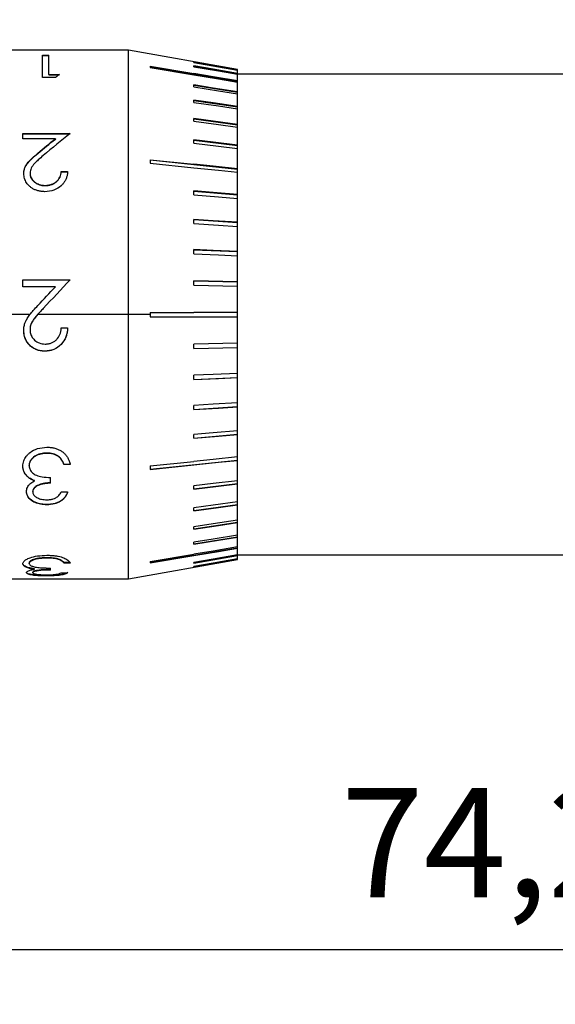
# Model space of a CAD drawing. Units: millimetres. Extents: x 2548 to 2845, y 1686 to 1896.
# Drawn here: x 2766 to 2778, y 1773 to 1796 of the extents above; entities that cross this region are included whole.
import ezdxf

# ---------------------------------------------------------------- set-up
doc = ezdxf.new("R2010")
doc.units = ezdxf.units.MM
doc.layers.add('2细线层', color=4, linetype='Continuous', lineweight=15)
doc.styles.get("Standard").update_dxf_attribs({"font": 'arial.ttf'})
doc.dimstyles.new('ISO-25', dxfattribs={"dimtxt": 2.5, "dimasz": 2.5, "dimexe": 1.25, "dimexo": 0.625, "dimtad": 1, "dimtxsty": 'Standard', "dimcen": 2.5, "dimadec": 0, "dimazin": 0, "dimtfac": 1, "dimtmove": 0, "dimatfit": 3, "dimfxl": 1, "dimarcsym": 0})

# ---------------------------------------------------------------- blocks, each defined once
blk = doc.blocks.new('*D25')
at = {"layer": '2细线层', "color": 0, "lineweight": -2, "transparency": 16777216}
for p, q in [((2814.572, 1801.206), (2814.572, 1773.042)), ((2740.322, 1788.206), (2740.322, 1773.042)), ((2812.072, 1774.292), (2742.822, 1774.292))]:
    blk.add_line(p, q, dxfattribs=at)
at = {"layer": '2细线层', "color": 0, "transparency": 16777216}
for points in [[(2742.822, 1774.709), (2742.822, 1773.876), (2740.322, 1774.292)], [(2812.072, 1774.709), (2812.072, 1773.876), (2814.572, 1774.292)]]:
    blk.add_solid(points, dxfattribs=at)
at = {"layer": 'Defpoints', "color": 0, "transparency": 16777216}
for p in [(2814.572, 1801.831), (2740.322, 1788.831), (2740.322, 1774.292)]:
    blk.add_point(p, dxfattribs=at)
at = {"layer": '2细线层', "color": 0, "transparency": 16777216, "insert": (2777.447, 1776.42), "char_height": 2.5, "attachment_point": 5}
blk.add_mtext('74,25', dxfattribs=at)

msp = doc.modelspace()

# ---------------------------------------------------------------- linework, layer by layer
at = {"color": 7, "linetype": 'Continuous', "lineweight": 25}
for p, q in [((2768.322, 1794.881), (2755.322, 1794.881)), ((2770.822, 1794.441), (2768.322, 1794.881)), ((2768.322, 1788.831), (2768.322, 1794.881)), ((2766.356, 1794.769), (2766.499, 1794.769)), ((2766.356, 1794.258), (2766.356, 1794.769)), ((2766.356, 1794.759), (2766.499, 1794.759)), ((2766.499, 1794.329), (2766.499, 1794.769)), ((2769.822, 1794.602), (2769.822, 1794.609)), ((2768.822, 1794.517), (2769.822, 1794.349)), ((2768.822, 1794.517), (2768.822, 1794.486)), ((2768.822, 1794.507), (2770.822, 1794.172)), ((2768.822, 1794.486), (2769.822, 1794.318)), ((2769.822, 1794.505), (2769.822, 1794.524)), ((2769.822, 1794.514), (2770.822, 1794.341)), ((2770.822, 1794.433), (2770.822, 1794.441)), ((2770.822, 1794.426), (2770.822, 1794.433)), ((2770.822, 1794.35), (2770.822, 1794.426)), ((2770.822, 1794.341), (2770.822, 1794.35)), ((2766.652, 1794.258), (2766.356, 1794.258)), ((2766.499, 1794.329), (2766.745, 1794.329)), ((2766.499, 1794.329), (2766.499, 1794.32)), ((2766.499, 1794.32), (2766.733, 1794.32)), ((2770.822, 1794.332), (2770.822, 1794.341)), ((2770.822, 1794.181), (2770.822, 1794.332)), ((2778.622, 1794.331), (2770.822, 1794.331)), ((2770.822, 1794.172), (2770.822, 1794.181)), ((2770.822, 1794.15), (2770.822, 1794.172)), ((2770.822, 1793.928), (2770.822, 1794.15)), ((2769.822, 1794.045), (2769.822, 1794.087)), ((2769.822, 1794.079), (2770.822, 1793.919)), ((2770.822, 1793.919), (2770.822, 1793.928)), ((2770.822, 1793.885), (2770.822, 1793.919)), ((2769.822, 1793.689), (2769.822, 1793.743)), ((2769.822, 1793.735), (2770.822, 1793.586)), ((2770.822, 1793.594), (2770.822, 1793.885)), ((2770.822, 1793.586), (2770.822, 1793.594)), ((2770.822, 1793.541), (2770.822, 1793.586)), ((2770.822, 1793.185), (2770.822, 1793.541)), ((2769.822, 1793.257), (2769.822, 1793.321)), ((2769.822, 1793.313), (2770.822, 1793.178)), ((2770.822, 1793.178), (2770.822, 1793.185)), ((2770.822, 1793.121), (2770.822, 1793.178)), ((2770.822, 1792.708), (2770.822, 1793.121)), ((2765.904, 1792.977), (2766.992, 1792.977)), ((2765.904, 1792.856), (2765.904, 1792.977)), ((2765.904, 1792.97), (2766.992, 1792.97)), ((2766.649, 1792.856), (2765.904, 1792.856)), ((2766.649, 1792.856), (2766.649, 1792.849)), ((2769.822, 1792.755), (2769.822, 1792.828)), ((2769.822, 1792.822), (2770.822, 1792.701)), ((2770.822, 1792.701), (2770.822, 1792.708)), ((2770.822, 1792.635), (2770.822, 1792.701)), ((2770.822, 1792.169), (2770.822, 1792.635)), ((2766.249, 1792.527), (2766.249, 1792.521)), ((2768.822, 1792.376), (2769.822, 1792.272)), ((2768.822, 1792.376), (2768.822, 1792.295)), ((2768.822, 1792.37), (2770.822, 1792.163)), ((2766.786, 1792.105), (2766.93, 1792.105)), ((2766.786, 1792.105), (2766.786, 1792.1)), ((2766.786, 1792.1), (2766.93, 1792.1)), ((2768.822, 1792.295), (2769.822, 1792.192)), ((2770.822, 1792.163), (2770.822, 1792.169)), ((2770.822, 1792.088), (2770.822, 1792.163)), ((2766.069, 1792.067), (2766.069, 1792.062)), ((2770.822, 1791.577), (2770.822, 1792.088)), ((2766.416, 1791.789), (2766.416, 1791.784)), ((2769.822, 1791.575), (2769.822, 1791.662)), ((2769.822, 1791.658), (2770.822, 1791.573)), ((2770.822, 1791.573), (2770.822, 1791.577)), ((2770.822, 1791.49), (2770.822, 1791.573)), ((2770.822, 1790.943), (2770.822, 1791.49)), ((2769.822, 1790.915), (2769.822, 1791.008)), ((2769.822, 1791.004), (2770.822, 1790.939)), ((2770.822, 1790.939), (2770.822, 1790.943)), ((2770.822, 1790.85), (2770.822, 1790.939)), ((2770.822, 1790.275), (2770.822, 1790.85)), ((2769.822, 1790.222), (2769.822, 1790.319)), ((2769.822, 1790.316), (2770.822, 1790.272)), ((2770.822, 1790.272), (2770.822, 1790.275)), ((2770.822, 1790.178), (2770.822, 1790.272)), ((2770.822, 1789.584), (2770.822, 1790.178)), ((2765.904, 1789.629), (2766.992, 1789.629)), ((2765.904, 1789.466), (2765.904, 1789.629)), ((2765.904, 1789.628), (2766.992, 1789.628)), ((2766.649, 1789.466), (2765.904, 1789.466)), ((2766.649, 1789.466), (2766.649, 1789.465)), ((2770.822, 1789.584), (2769.822, 1789.606)), ((2769.822, 1789.507), (2769.822, 1789.606)), ((2769.822, 1789.605), (2770.822, 1789.583)), ((2769.822, 1789.507), (2770.822, 1789.485)), ((2770.822, 1789.583), (2770.822, 1789.584)), ((2770.822, 1789.485), (2770.822, 1789.583)), ((2770.822, 1788.881), (2770.822, 1789.485)), ((2766.249, 1789.04), (2766.249, 1789.04)), ((2766.067, 1788.831), (2765.576, 1788.831)), ((2768.322, 1788.831), (2766.244, 1788.831)), ((2768.322, 1782.781), (2768.322, 1788.831)), ((2768.822, 1788.831), (2768.322, 1788.831)), ((2768.822, 1788.881), (2769.822, 1788.881)), ((2768.822, 1788.881), (2768.822, 1788.831)), ((2768.822, 1788.831), (2768.822, 1788.781)), ((2768.822, 1788.781), (2769.822, 1788.781)), ((2770.822, 1788.881), (2769.822, 1788.881)), ((2769.822, 1788.781), (2770.822, 1788.781)), ((2770.822, 1788.781), (2770.822, 1788.881)), ((2770.822, 1788.178), (2770.822, 1788.781)), ((2766.786, 1788.524), (2766.93, 1788.524)), ((2765.925, 1788.466), (2765.925, 1788.467)), ((2770.822, 1788.178), (2769.822, 1788.156)), ((2769.822, 1788.057), (2769.822, 1788.156)), ((2769.822, 1788.058), (2770.822, 1788.08)), ((2769.822, 1788.057), (2770.822, 1788.079)), ((2770.822, 1788.08), (2770.822, 1788.178)), ((2770.822, 1788.079), (2770.822, 1788.08)), ((2770.822, 1787.485), (2770.822, 1788.079)), ((2766.408, 1787.993), (2766.408, 1787.995)), ((2769.822, 1787.344), (2769.822, 1787.441)), ((2769.822, 1787.347), (2770.822, 1787.391)), ((2770.822, 1787.391), (2770.822, 1787.485)), ((2770.822, 1787.388), (2770.822, 1787.391)), ((2770.822, 1786.813), (2770.822, 1787.388)), ((2769.822, 1786.655), (2769.822, 1786.748)), ((2769.822, 1786.659), (2770.822, 1786.724)), ((2770.822, 1786.724), (2770.822, 1786.813)), ((2770.822, 1786.72), (2770.822, 1786.724)), ((2770.822, 1786.173), (2770.822, 1786.72)), ((2769.822, 1786.005), (2770.822, 1786.09)), ((2769.822, 1786.001), (2769.822, 1786.088)), ((2770.822, 1786.09), (2770.822, 1786.173)), ((2770.822, 1786.086), (2770.822, 1786.09)), ((2770.822, 1785.575), (2770.822, 1786.086)), ((2766.455, 1785.654), (2766.455, 1785.659)), ((2766.723, 1785.581), (2766.723, 1785.586)), ((2770.822, 1785.5), (2770.822, 1785.575)), ((2765.904, 1785.36), (2765.904, 1785.366)), ((2766.048, 1785.371), (2766.048, 1785.377)), ((2766.992, 1785.402), (2766.848, 1785.402)), ((2766.848, 1785.397), (2766.848, 1785.402)), ((2766.992, 1785.397), (2766.848, 1785.397)), ((2768.822, 1785.293), (2770.822, 1785.5)), ((2768.822, 1785.368), (2769.822, 1785.471)), ((2768.822, 1785.287), (2769.822, 1785.391)), ((2768.822, 1785.368), (2768.822, 1785.287)), ((2770.822, 1785.494), (2770.822, 1785.5)), ((2770.822, 1785.028), (2770.822, 1785.494)), ((2766, 1785.131), (2766, 1785.137)), ((2766.173, 1785.024), (2766.173, 1785.03)), ((2766.54, 1784.971), (2766.54, 1785.099)), ((2769.822, 1784.841), (2770.822, 1784.962)), ((2769.822, 1784.835), (2769.822, 1784.908)), ((2770.822, 1784.962), (2770.822, 1785.028)), ((2770.822, 1784.955), (2770.822, 1784.962)), ((2770.822, 1784.542), (2770.822, 1784.955)), ((2766.13, 1784.774), (2766.13, 1784.78)), ((2766.786, 1784.77), (2766.93, 1784.77)), ((2766.454, 1784.475), (2766.454, 1784.483)), ((2769.822, 1784.35), (2770.822, 1784.485)), ((2770.822, 1784.485), (2770.822, 1784.542)), ((2770.822, 1784.478), (2770.822, 1784.485)), ((2770.822, 1784.122), (2770.822, 1784.478)), ((2769.822, 1784.342), (2769.822, 1784.406)), ((2769.822, 1783.928), (2770.822, 1784.077)), ((2770.822, 1784.077), (2770.822, 1784.122)), ((2770.822, 1784.069), (2770.822, 1784.077)), ((2770.822, 1783.778), (2770.822, 1784.069)), ((2769.822, 1783.92), (2769.822, 1783.974)), ((2770.822, 1783.744), (2770.822, 1783.778)), ((2769.822, 1783.584), (2770.822, 1783.744)), ((2769.822, 1783.576), (2769.822, 1783.618)), ((2770.822, 1783.735), (2770.822, 1783.744)), ((2770.822, 1783.513), (2770.822, 1783.735)), ((2768.822, 1783.156), (2770.822, 1783.491)), ((2768.822, 1783.177), (2769.822, 1783.345)), ((2768.822, 1783.146), (2769.822, 1783.314)), ((2769.822, 1783.149), (2770.822, 1783.322)), ((2770.822, 1783.491), (2770.822, 1783.513)), ((2770.822, 1783.482), (2770.822, 1783.491)), ((2770.822, 1783.331), (2770.822, 1783.482)), ((2770.822, 1783.331), (2778.622, 1783.331)), ((2770.822, 1783.322), (2770.822, 1783.331)), ((2770.822, 1783.313), (2770.822, 1783.322)), ((2770.822, 1783.237), (2770.822, 1783.313)), ((2765.904, 1783.129), (2765.904, 1783.138)), ((2766.048, 1783.133), (2766.048, 1783.143)), ((2766.455, 1783.256), (2766.455, 1783.265)), ((2766.723, 1783.223), (2766.723, 1783.232)), ((2766.992, 1783.153), (2766.848, 1783.153)), ((2766.848, 1783.144), (2766.848, 1783.153)), ((2766.992, 1783.144), (2766.848, 1783.144)), ((2768.322, 1782.781), (2770.822, 1783.222)), ((2768.822, 1783.177), (2768.822, 1783.146)), ((2769.822, 1783.139), (2769.822, 1783.158)), ((2770.822, 1783.23), (2770.822, 1783.237)), ((2770.822, 1783.222), (2770.822, 1783.23)), ((2766, 1783.04), (2766, 1783.05)), ((2766.13, 1782.923), (2766.13, 1782.932)), ((2766.173, 1783.002), (2766.173, 1783.012)), ((2766.454, 1782.847), (2766.454, 1782.857)), ((2766.54, 1782.984), (2766.54, 1783.029)), ((2766.786, 1782.922), (2766.93, 1782.922)), ((2769.822, 1783.054), (2769.822, 1783.061)), ((2755.322, 1782.781), (2768.322, 1782.781))]:
    msp.add_line(p, q, dxfattribs=at)
at = {"color": 7, "linetype": 'Continuous', "lineweight": 25, "flags": 128}
for points in [[(2770.822, 1794.433), (2770.262, 1794.531), (2769.822, 1794.609)], [(2769.822, 1794.602), (2770.382, 1794.504), (2770.822, 1794.426)], [(2770.822, 1794.35), (2770.262, 1794.447), (2769.822, 1794.524)], [(2769.822, 1794.505), (2770.382, 1794.408), (2770.822, 1794.332)], [(2770.822, 1794.181), (2770.262, 1794.275), (2769.822, 1794.349)], [(2769.822, 1794.318), (2770.382, 1794.224), (2770.822, 1794.15)], [(2770.822, 1793.928), (2770.262, 1794.017), (2769.822, 1794.087)], [(2769.822, 1794.045), (2770.382, 1793.956), (2770.822, 1793.885)], [(2770.822, 1793.594), (2770.262, 1793.677), (2769.822, 1793.743)], [(2769.822, 1793.689), (2770.382, 1793.606), (2770.822, 1793.541)], [(2770.822, 1793.185), (2770.262, 1793.261), (2769.822, 1793.321)], [(2769.822, 1793.257), (2770.382, 1793.181), (2770.822, 1793.121)], [(2770.822, 1792.708), (2770.262, 1792.775), (2769.822, 1792.828)], [(2769.822, 1792.755), (2770.382, 1792.688), (2770.822, 1792.635)], [(2770.822, 1792.169), (2770.262, 1792.227), (2769.822, 1792.272)], [(2769.822, 1792.192), (2770.382, 1792.134), (2770.822, 1792.088)], [(2770.822, 1791.577), (2770.262, 1791.625), (2769.822, 1791.662)], [(2769.822, 1791.575), (2770.382, 1791.527), (2770.822, 1791.49)], [(2770.822, 1790.943), (2770.262, 1790.979), (2769.822, 1791.008)], [(2769.822, 1790.915), (2770.382, 1790.878), (2770.822, 1790.85)], [(2770.822, 1790.275), (2770.262, 1790.299), (2769.822, 1790.319)], [(2769.822, 1790.222), (2770.382, 1790.197), (2770.822, 1790.178)], [(2770.822, 1787.485), (2770.262, 1787.46), (2769.822, 1787.441)], [(2769.822, 1787.344), (2770.382, 1787.369), (2770.822, 1787.388)], [(2770.822, 1786.813), (2770.262, 1786.777), (2769.822, 1786.748)], [(2769.822, 1786.655), (2770.382, 1786.692), (2770.822, 1786.72)], [(2770.822, 1786.173), (2770.262, 1786.126), (2769.822, 1786.088)], [(2769.822, 1786.001), (2770.382, 1786.048), (2770.822, 1786.086)], [(2770.822, 1785.575), (2770.262, 1785.517), (2769.822, 1785.471)], [(2769.822, 1785.391), (2770.382, 1785.449), (2770.822, 1785.494)], [(2770.822, 1785.028), (2770.262, 1784.961), (2769.822, 1784.908)], [(2769.822, 1784.835), (2770.382, 1784.902), (2770.822, 1784.955)], [(2770.822, 1784.542), (2770.262, 1784.466), (2769.822, 1784.406)], [(2769.822, 1784.342), (2770.382, 1784.418), (2770.822, 1784.478)], [(2770.822, 1784.122), (2770.262, 1784.039), (2769.822, 1783.974)], [(2769.822, 1783.92), (2770.382, 1784.003), (2770.822, 1784.069)], [(2770.822, 1783.778), (2770.262, 1783.688), (2769.822, 1783.618)], [(2769.822, 1783.576), (2770.382, 1783.665), (2770.822, 1783.735)], [(2770.822, 1783.513), (2770.262, 1783.419), (2769.822, 1783.345)], [(2769.822, 1783.314), (2770.382, 1783.408), (2770.822, 1783.482)], [(2770.822, 1783.331), (2770.262, 1783.234), (2769.822, 1783.158)], [(2769.822, 1783.139), (2770.382, 1783.236), (2770.822, 1783.313)], [(2770.822, 1783.237), (2770.262, 1783.138), (2769.822, 1783.061)], [(2769.822, 1783.054), (2770.382, 1783.153), (2770.822, 1783.23)]]:
    msp.add_lwpolyline(points, dxfattribs=at)
at = {"color": 7, "linetype": 'Continuous', "lineweight": 25}
for points in [[(2766.745, 1794.329), (2766.714, 1794.306), (2766.683, 1794.283), (2766.652, 1794.258)], [(2766.249, 1792.527), (2766.382, 1792.64), (2766.516, 1792.749), (2766.649, 1792.856)], [(2766.249, 1792.521), (2766.382, 1792.633), (2766.516, 1792.743), (2766.649, 1792.849)], [(2766.992, 1792.977), (2766.785, 1792.816), (2766.578, 1792.647), (2766.371, 1792.471)], [(2766.992, 1789.629), (2766.785, 1789.41), (2766.578, 1789.19), (2766.371, 1788.969)], [(2766.249, 1789.04), (2766.382, 1789.182), (2766.516, 1789.325), (2766.649, 1789.466)], [(2766.249, 1789.04), (2766.382, 1789.182), (2766.516, 1789.324), (2766.649, 1789.465)]]:
    msp.add_open_spline(points, degree=3, dxfattribs=at)
for points, knots in [([(2765.925, 1792.056), (2765.927, 1792.082), (2765.93, 1792.129), (2765.957, 1792.221), (2766.022, 1792.315), (2766.128, 1792.422), (2766.204, 1792.488), (2766.249, 1792.527)], [0, 0, 0, 0, 0.132862, 0.250234, 0.498834, 0.709892, 1, 1, 1, 1]), ([(2765.925, 1792.051), (2765.926, 1792.067), (2765.927, 1792.087), (2765.929, 1792.103), (2765.93, 1792.113), (2765.93, 1792.116), (2765.936, 1792.145), (2765.943, 1792.168), (2765.957, 1792.201), (2765.962, 1792.212), (2765.973, 1792.233), (2765.98, 1792.246), (2765.992, 1792.263), (2766.002, 1792.277), (2766.015, 1792.295), (2766.022, 1792.302), (2766.026, 1792.308), (2766.029, 1792.311), (2766.044, 1792.328), (2766.066, 1792.353), (2766.099, 1792.386), (2766.116, 1792.403), (2766.124, 1792.411), (2766.13, 1792.416), (2766.134, 1792.419), (2766.16, 1792.445), (2766.198, 1792.478), (2766.249, 1792.521)], [0, 0, 0, 0, 0.0625, 0.09375, 0.09375, 0.125, 0.125, 0.25, 0.25, 0.3125, 0.3125, 0.375, 0.375, 0.4375, 0.46875, 0.484375, 0.484375, 0.5, 0.5, 0.625, 0.6875, 0.71875, 0.734375, 0.734375, 0.75, 0.75, 1, 1, 1, 1]), ([(2766.371, 1792.471), (2766.333, 1792.438), (2766.266, 1792.38), (2766.168, 1792.289), (2766.088, 1792.189), (2766.075, 1792.107), (2766.069, 1792.067)], [0, 0, 0, 0, 0.280688, 0.502793, 0.759835, 1, 1, 1, 1]), ([(2766.93, 1792.105), (2766.928, 1792.08), (2766.923, 1792.03), (2766.903, 1791.959), (2766.873, 1791.893), (2766.833, 1791.833), (2766.756, 1791.753), (2766.618, 1791.665), (2766.479, 1791.651), (2766.408, 1791.644)], [0, 0, 0, 0, 0.1094808, 0.2123822, 0.3105836, 0.4062422, 0.5016873, 0.7447234, 1, 1, 1, 1]), ([(2766.416, 1791.789), (2766.442, 1791.79), (2766.492, 1791.793), (2766.563, 1791.811), (2766.627, 1791.84), (2766.697, 1791.89), (2766.764, 1791.98), (2766.779, 1792.061), (2766.786, 1792.105)], [0, 0, 0, 0, 0.135129, 0.260595, 0.380919, 0.501206, 0.731395, 1, 1, 1, 1]), ([(2766.416, 1791.784), (2766.431, 1791.784), (2766.451, 1791.785), (2766.468, 1791.787), (2766.479, 1791.788), (2766.482, 1791.788), (2766.512, 1791.793), (2766.536, 1791.798), (2766.581, 1791.813), (2766.602, 1791.823), (2766.642, 1791.846), (2766.662, 1791.86), (2766.695, 1791.889), (2766.718, 1791.913), (2766.735, 1791.941), (2766.747, 1791.96), (2766.752, 1791.971), (2766.764, 1791.997), (2766.771, 1792.019), (2766.78, 1792.055), (2766.784, 1792.076), (2766.786, 1792.1)], [0, 0, 0, 0, 0.0625, 0.09375, 0.09375, 0.125, 0.125, 0.25, 0.25, 0.375, 0.375, 0.5, 0.5, 0.625, 0.6875, 0.6875, 0.75, 0.75, 0.875, 0.875, 1, 1, 1, 1]), ([(2766.408, 1791.644), (2766.38, 1791.646), (2766.327, 1791.648), (2766.25, 1791.664), (2766.181, 1791.688), (2766.118, 1791.72), (2766.051, 1791.772), (2765.986, 1791.847), (2765.936, 1791.948), (2765.929, 1792.02), (2765.925, 1792.056)], [0, 0, 0, 0, 0.110337, 0.213249, 0.31091, 0.405856, 0.500841, 0.665528, 0.828316, 1, 1, 1, 1]), ([(2766.069, 1792.067), (2766.07, 1792.052), (2766.072, 1792.022), (2766.086, 1791.978), (2766.107, 1791.938), (2766.137, 1791.9), (2766.19, 1791.852), (2766.282, 1791.801), (2766.37, 1791.793), (2766.416, 1791.789)], [0, 0, 0, 0, 0.10371, 0.202984, 0.300488, 0.399033, 0.501345, 0.74255, 1, 1, 1, 1]), ([(2766.069, 1792.062), (2766.069, 1792.041), (2766.071, 1792.022), (2766.079, 1791.989), (2766.087, 1791.97), (2766.114, 1791.92), (2766.14, 1791.889), (2766.208, 1791.836), (2766.246, 1791.816), (2766.296, 1791.8), (2766.312, 1791.796), (2766.328, 1791.792), (2766.339, 1791.79), (2766.346, 1791.789), (2766.367, 1791.786), (2766.389, 1791.784), (2766.416, 1791.784)], [0, 0, 0, 0, 0.125, 0.125, 0.25, 0.25, 0.5, 0.5, 0.75, 0.75, 0.8125, 0.84375, 0.84375, 0.875, 0.875, 1, 1, 1, 1]), ([(2766.067, 1788.831), (2766.093, 1788.863), (2766.151, 1788.934), (2766.213, 1789.002), (2766.249, 1789.04)], [0, 0, 0, 0, 0.436492, 1, 1, 1, 1]), ([(2766.068, 1788.831), (2766.093, 1788.863), (2766.15, 1788.935), (2766.213, 1789.002), (2766.249, 1789.04)], [0, 0, 0, 0, 0.44228, 1, 1, 1, 1]), ([(2766.371, 1788.969), (2766.347, 1788.944), (2766.304, 1788.899), (2766.262, 1788.852), (2766.244, 1788.831)], [0, 0, 0, 0, 0.55843, 1, 1, 1, 1]), ([(2765.925, 1788.466), (2765.927, 1788.5), (2765.93, 1788.566), (2765.959, 1788.66), (2766.006, 1788.748), (2766.045, 1788.802), (2766.067, 1788.831)], [0, 0, 0, 0, 0.250751, 0.500325, 0.724593, 1, 1, 1, 1]), ([(2766.244, 1788.831), (2766.218, 1788.802), (2766.174, 1788.75), (2766.116, 1788.668), (2766.084, 1788.597), (2766.071, 1788.531), (2766.07, 1788.498), (2766.069, 1788.479)], [0, 0, 0, 0, 0.2912363, 0.5012046, 0.7485273, 0.8620401, 1, 1, 1, 1]), ([(2766.244, 1788.831), (2766.212, 1788.794), (2766.152, 1788.726), (2766.081, 1788.608), (2766.073, 1788.523), (2766.069, 1788.48)], [0, 0, 0, 0, 0.3660327, 0.6797494, 1, 1, 1, 1]), ([(2766.93, 1788.524), (2766.928, 1788.494), (2766.923, 1788.436), (2766.903, 1788.352), (2766.873, 1788.276), (2766.833, 1788.207), (2766.756, 1788.115), (2766.618, 1788.016), (2766.479, 1788.001), (2766.408, 1787.993)], [0, 0, 0, 0, 0.109481, 0.212382, 0.310584, 0.406242, 0.501687, 0.744723, 1, 1, 1, 1]), ([(2766.93, 1788.524), (2766.929, 1788.504), (2766.927, 1788.475), (2766.924, 1788.451), (2766.922, 1788.435), (2766.921, 1788.43), (2766.913, 1788.386), (2766.904, 1788.355), (2766.866, 1788.257), (2766.831, 1788.201), (2766.731, 1788.097), (2766.673, 1788.058), (2766.596, 1788.026), (2766.572, 1788.018), (2766.546, 1788.011), (2766.529, 1788.007), (2766.518, 1788.005), (2766.485, 1787.998), (2766.45, 1787.995), (2766.408, 1787.995)], [0, 0, 0, 0, 0.0625, 0.09375, 0.09375, 0.125, 0.125, 0.25, 0.25, 0.5, 0.5, 0.75, 0.75, 0.8125, 0.84375, 0.84375, 0.875, 0.875, 1, 1, 1, 1]), ([(2766.416, 1788.156), (2766.442, 1788.158), (2766.492, 1788.161), (2766.563, 1788.182), (2766.627, 1788.214), (2766.697, 1788.272), (2766.764, 1788.376), (2766.779, 1788.472), (2766.786, 1788.524)], [0, 0, 0, 0, 0.135129, 0.260595, 0.380919, 0.501206, 0.731395, 1, 1, 1, 1]), ([(2766.408, 1787.995), (2766.389, 1787.995), (2766.363, 1787.996), (2766.341, 1787.998), (2766.327, 1788), (2766.322, 1788.001), (2766.281, 1788.007), (2766.251, 1788.015), (2766.194, 1788.036), (2766.165, 1788.051), (2766.112, 1788.086), (2766.089, 1788.104), (2766.019, 1788.175), (2765.984, 1788.227), (2765.954, 1788.297), (2765.947, 1788.319), (2765.941, 1788.342), (2765.937, 1788.357), (2765.935, 1788.367), (2765.929, 1788.397), (2765.926, 1788.428), (2765.925, 1788.467)], [0, 0, 0, 0, 0.0625, 0.09375, 0.09375, 0.125, 0.125, 0.25, 0.25, 0.375, 0.375, 0.5, 0.5, 0.75, 0.75, 0.8125, 0.84375, 0.84375, 0.875, 0.875, 1, 1, 1, 1]), ([(2766.408, 1787.993), (2766.38, 1787.995), (2766.327, 1787.998), (2766.25, 1788.015), (2766.181, 1788.042), (2766.118, 1788.079), (2766.051, 1788.137), (2765.986, 1788.222), (2765.936, 1788.339), (2765.929, 1788.423), (2765.925, 1788.466)], [0, 0, 0, 0, 0.110337, 0.213249, 0.31091, 0.405856, 0.500841, 0.665528, 0.828316, 1, 1, 1, 1]), ([(2766.069, 1788.479), (2766.07, 1788.461), (2766.072, 1788.425), (2766.086, 1788.374), (2766.107, 1788.327), (2766.137, 1788.284), (2766.19, 1788.228), (2766.282, 1788.17), (2766.37, 1788.161), (2766.416, 1788.156)], [0, 0, 0, 0, 0.10371, 0.202984, 0.300488, 0.399033, 0.501345, 0.74255, 1, 1, 1, 1]), ([(2765.904, 1785.36), (2765.906, 1785.381), (2765.909, 1785.421), (2765.925, 1785.479), (2765.949, 1785.534), (2765.981, 1785.585), (2766.022, 1785.632), (2766.1, 1785.701), (2766.244, 1785.777), (2766.384, 1785.789), (2766.458, 1785.795)], [0, 0, 0, 0, 0.0891887, 0.1742221, 0.2564984, 0.3375588, 0.4190134, 0.5024496, 0.7383242, 1, 1, 1, 1]), ([(2766.458, 1785.795), (2766.489, 1785.794), (2766.55, 1785.791), (2766.636, 1785.774), (2766.714, 1785.748), (2766.783, 1785.712), (2766.843, 1785.667), (2766.894, 1785.612), (2766.936, 1785.548), (2766.97, 1785.475), (2766.984, 1785.424), (2766.992, 1785.397)], [0, 0, 0, 0, 0.12048, 0.232171, 0.337454, 0.439162, 0.540429, 0.644427, 0.754092, 0.871939, 1, 1, 1, 1]), ([(2766.455, 1785.659), (2766.397, 1785.659), (2766.359, 1785.656), (2766.285, 1785.637), (2766.25, 1785.626), (2766.218, 1785.61), (2766.198, 1785.6), (2766.189, 1785.594), (2766.137, 1785.56), (2766.105, 1785.529), (2766.072, 1785.476), (2766.063, 1785.458), (2766.054, 1785.426), (2766.051, 1785.415), (2766.049, 1785.401), (2766.048, 1785.39), (2766.048, 1785.377)], [0, 0, 0, 0, 0.25, 0.25, 0.375, 0.4375, 0.4375, 0.5, 0.5, 0.75, 0.75, 0.875, 0.875, 0.9375, 0.9375, 1, 1, 1, 1]), ([(2766.455, 1785.654), (2766.428, 1785.653), (2766.375, 1785.651), (2766.301, 1785.637), (2766.235, 1785.614), (2766.167, 1785.578), (2766.105, 1785.525), (2766.057, 1785.451), (2766.051, 1785.398), (2766.048, 1785.371)], [0, 0, 0, 0, 0.139953, 0.268013, 0.387164, 0.501095, 0.673444, 0.834566, 1, 1, 1, 1]), ([(2766.723, 1785.586), (2766.712, 1785.594), (2766.701, 1785.6), (2766.681, 1785.611), (2766.674, 1785.615), (2766.642, 1785.629), (2766.618, 1785.637), (2766.575, 1785.648), (2766.55, 1785.653), (2766.507, 1785.658), (2766.483, 1785.659), (2766.455, 1785.659)], [0, 0, 0, 0, 0.125, 0.125, 0.25, 0.25, 0.5, 0.5, 0.75, 0.75, 1, 1, 1, 1]), ([(2766.723, 1785.581), (2766.702, 1785.593), (2766.663, 1785.617), (2766.598, 1785.639), (2766.529, 1785.651), (2766.481, 1785.653), (2766.455, 1785.654)], [0, 0, 0, 0, 0.260945, 0.50011, 0.73311, 1, 1, 1, 1]), ([(2766.848, 1785.402), (2766.844, 1785.413), (2766.838, 1785.428), (2766.834, 1785.44), (2766.831, 1785.447), (2766.83, 1785.449), (2766.824, 1785.461), (2766.82, 1785.469), (2766.811, 1785.485), (2766.807, 1785.492), (2766.79, 1785.52), (2766.78, 1785.533), (2766.754, 1785.561), (2766.739, 1785.574), (2766.723, 1785.586)], [0, 0, 0, 0, 0.125, 0.1875, 0.1875, 0.25, 0.25, 0.375, 0.375, 0.5, 0.5, 0.75, 0.75, 1, 1, 1, 1]), ([(2766.848, 1785.397), (2766.841, 1785.415), (2766.828, 1785.449), (2766.801, 1785.498), (2766.768, 1785.543), (2766.738, 1785.568), (2766.723, 1785.581)], [0, 0, 0, 0, 0.273836, 0.500507, 0.754706, 1, 1, 1, 1]), ([(2766, 1785.137), (2765.98, 1785.159), (2765.973, 1785.168), (2765.946, 1785.207), (2765.937, 1785.224), (2765.924, 1785.254), (2765.921, 1785.264), (2765.915, 1785.284), (2765.912, 1785.296), (2765.907, 1785.32), (2765.905, 1785.341), (2765.904, 1785.366)], [0, 0, 0, 0, 0.25, 0.25, 0.5, 0.5, 0.625, 0.625, 0.75, 0.75, 1, 1, 1, 1]), ([(2766, 1785.131), (2765.985, 1785.148), (2765.957, 1785.182), (2765.927, 1785.237), (2765.909, 1785.297), (2765.906, 1785.338), (2765.904, 1785.36)], [0, 0, 0, 0, 0.259753, 0.499663, 0.738084, 1, 1, 1, 1]), ([(2766.048, 1785.371), (2766.05, 1785.355), (2766.053, 1785.325), (2766.069, 1785.281), (2766.093, 1785.242), (2766.125, 1785.207), (2766.167, 1785.177), (2766.237, 1785.14), (2766.364, 1785.11), (2766.475, 1785.103), (2766.54, 1785.099)], [0, 0, 0, 0, 0.087515, 0.170007, 0.249902, 0.329862, 0.412544, 0.500356, 0.706045, 1, 1, 1, 1]), ([(2766.173, 1785.03), (2766.162, 1785.035), (2766.148, 1785.04), (2766.136, 1785.045), (2766.129, 1785.048), (2766.127, 1785.049), (2766.109, 1785.057), (2766.094, 1785.065), (2766.07, 1785.08), (2766.062, 1785.085), (2766.048, 1785.094), (2766.04, 1785.1), (2766.028, 1785.111), (2766.015, 1785.122), (2766, 1785.137)], [0, 0, 0, 0, 0.125, 0.1875, 0.1875, 0.25, 0.25, 0.5, 0.5, 0.625, 0.625, 0.75, 0.75, 1, 1, 1, 1]), ([(2766.173, 1785.024), (2766.155, 1785.031), (2766.122, 1785.044), (2766.077, 1785.068), (2766.037, 1785.097), (2766.013, 1785.119), (2766, 1785.131)], [0, 0, 0, 0, 0.269213, 0.50006, 0.731989, 1, 1, 1, 1]), ([(2765.986, 1784.774), (2765.988, 1784.792), (2765.991, 1784.825), (2766.007, 1784.874), (2766.037, 1784.924), (2766.092, 1784.977), (2766.145, 1785.008), (2766.173, 1785.024)], [0, 0, 0, 0, 0.179792, 0.344528, 0.498757, 0.730799, 1, 1, 1, 1]), ([(2766.54, 1784.978), (2766.525, 1784.978), (2766.506, 1784.977), (2766.49, 1784.977), (2766.481, 1784.976), (2766.478, 1784.976), (2766.451, 1784.974), (2766.429, 1784.972), (2766.384, 1784.965), (2766.351, 1784.958), (2766.319, 1784.949), (2766.299, 1784.943), (2766.29, 1784.94), (2766.256, 1784.927), (2766.225, 1784.913), (2766.201, 1784.897), (2766.186, 1784.886), (2766.18, 1784.881), (2766.159, 1784.86), (2766.149, 1784.846), (2766.139, 1784.825), (2766.138, 1784.821), (2766.135, 1784.813), (2766.133, 1784.808), (2766.132, 1784.8), (2766.131, 1784.791), (2766.13, 1784.78)], [0, 0, 0, 0, 0.0625, 0.09375, 0.09375, 0.125, 0.125, 0.25, 0.25, 0.375, 0.4375, 0.4375, 0.5, 0.5, 0.625, 0.6875, 0.6875, 0.75, 0.75, 0.875, 0.875, 0.90625, 0.90625, 0.9375, 0.9375, 1, 1, 1, 1]), ([(2766.54, 1784.971), (2766.508, 1784.97), (2766.446, 1784.968), (2766.357, 1784.954), (2766.273, 1784.93), (2766.198, 1784.893), (2766.143, 1784.838), (2766.134, 1784.795), (2766.13, 1784.774)], [0, 0, 0, 0, 0.18168, 0.34792, 0.502152, 0.680544, 0.838628, 1, 1, 1, 1]), ([(2766.454, 1784.483), (2766.418, 1784.483), (2766.388, 1784.485), (2766.341, 1784.49), (2766.311, 1784.496), (2766.256, 1784.509), (2766.228, 1784.518), (2766.178, 1784.538), (2766.155, 1784.548), (2766.088, 1784.588), (2766.053, 1784.62), (2766.014, 1784.677), (2766.003, 1784.698), (2765.993, 1784.728), (2765.992, 1784.735), (2765.988, 1784.755), (2765.987, 1784.767), (2765.986, 1784.781)], [0, 0, 0, 0, 0.125, 0.125, 0.25, 0.25, 0.375, 0.375, 0.5, 0.5, 0.75, 0.75, 0.875, 0.875, 0.9375, 0.9375, 1, 1, 1, 1]), ([(2766.454, 1784.475), (2766.429, 1784.477), (2766.38, 1784.479), (2766.31, 1784.489), (2766.245, 1784.505), (2766.186, 1784.526), (2766.104, 1784.568), (2766.011, 1784.646), (2765.995, 1784.731), (2765.986, 1784.774)], [0, 0, 0, 0, 0.1085528, 0.2112676, 0.3097993, 0.4060189, 0.5019326, 0.7485433, 1, 1, 1, 1]), ([(2766.13, 1784.774), (2766.131, 1784.762), (2766.133, 1784.741), (2766.147, 1784.71), (2766.169, 1784.682), (2766.2, 1784.656), (2766.252, 1784.626), (2766.336, 1784.597), (2766.412, 1784.593), (2766.452, 1784.591)], [0, 0, 0, 0, 0.0992504, 0.1950737, 0.2914253, 0.3921981, 0.5008108, 0.7347396, 1, 1, 1, 1]), ([(2766.452, 1784.591), (2766.479, 1784.592), (2766.53, 1784.595), (2766.602, 1784.611), (2766.671, 1784.64), (2766.736, 1784.694), (2766.768, 1784.743), (2766.786, 1784.77)], [0, 0, 0, 0, 0.183482, 0.347594, 0.499713, 0.722733, 1, 1, 1, 1]), ([(2766.93, 1784.777), (2766.922, 1784.753), (2766.914, 1784.733), (2766.901, 1784.707), (2766.896, 1784.696), (2766.884, 1784.677), (2766.879, 1784.669), (2766.858, 1784.64), (2766.842, 1784.623), (2766.807, 1784.591), (2766.79, 1784.577), (2766.723, 1784.536), (2766.672, 1784.515), (2766.596, 1784.496), (2766.567, 1784.491), (2766.524, 1784.486), (2766.51, 1784.484), (2766.487, 1784.483), (2766.472, 1784.483), (2766.454, 1784.483)], [0, 0, 0, 0, 0.125, 0.125, 0.1875, 0.1875, 0.25, 0.25, 0.375, 0.375, 0.5, 0.5, 0.75, 0.75, 0.875, 0.875, 0.9375, 0.9375, 1, 1, 1, 1]), ([(2766.93, 1784.77), (2766.922, 1784.747), (2766.906, 1784.704), (2766.869, 1784.646), (2766.823, 1784.596), (2766.749, 1784.54), (2766.626, 1784.487), (2766.512, 1784.479), (2766.454, 1784.475)], [0, 0, 0, 0, 0.1392545, 0.2674626, 0.3873203, 0.5021134, 0.7448169, 1, 1, 1, 1]), ([(2765.904, 1783.129), (2765.906, 1783.137), (2765.909, 1783.154), (2765.925, 1783.178), (2765.949, 1783.202), (2765.981, 1783.225), (2766.022, 1783.246), (2766.1, 1783.277), (2766.244, 1783.313), (2766.384, 1783.319), (2766.458, 1783.322)], [0, 0, 0, 0, 0.089189, 0.174222, 0.256498, 0.337559, 0.419013, 0.50245, 0.738324, 1, 1, 1, 1]), ([(2766.458, 1783.322), (2766.489, 1783.321), (2766.55, 1783.32), (2766.636, 1783.312), (2766.714, 1783.299), (2766.783, 1783.283), (2766.843, 1783.262), (2766.894, 1783.237), (2766.936, 1783.208), (2766.97, 1783.177), (2766.984, 1783.155), (2766.992, 1783.144)], [0, 0, 0, 0, 0.1204804, 0.2321714, 0.3374544, 0.4391625, 0.5404289, 0.6444268, 0.7540925, 0.8719394, 1, 1, 1, 1]), ([(2766, 1783.05), (2765.98, 1783.058), (2765.973, 1783.061), (2765.946, 1783.076), (2765.937, 1783.082), (2765.924, 1783.094), (2765.921, 1783.098), (2765.915, 1783.106), (2765.912, 1783.11), (2765.907, 1783.12), (2765.905, 1783.128), (2765.904, 1783.138)], [0, 0, 0, 0, 0.25, 0.25, 0.5, 0.5, 0.625, 0.625, 0.75, 0.75, 1, 1, 1, 1]), ([(2766, 1783.04), (2765.985, 1783.047), (2765.957, 1783.059), (2765.927, 1783.08), (2765.909, 1783.103), (2765.906, 1783.12), (2765.904, 1783.129)], [0, 0, 0, 0, 0.259753, 0.499663, 0.738084, 1, 1, 1, 1]), ([(2766.455, 1783.265), (2766.397, 1783.265), (2766.359, 1783.263), (2766.285, 1783.255), (2766.25, 1783.25), (2766.218, 1783.243), (2766.198, 1783.238), (2766.189, 1783.236), (2766.137, 1783.22), (2766.105, 1783.207), (2766.072, 1783.184), (2766.063, 1783.177), (2766.054, 1783.163), (2766.051, 1783.158), (2766.049, 1783.152), (2766.048, 1783.148), (2766.048, 1783.143)], [0, 0, 0, 0, 0.25, 0.25, 0.375, 0.4375, 0.4375, 0.5, 0.5, 0.75, 0.75, 0.875, 0.875, 0.9375, 0.9375, 1, 1, 1, 1]), ([(2766.455, 1783.256), (2766.428, 1783.255), (2766.375, 1783.254), (2766.301, 1783.248), (2766.235, 1783.238), (2766.167, 1783.222), (2766.105, 1783.198), (2766.057, 1783.166), (2766.051, 1783.144), (2766.048, 1783.133)], [0, 0, 0, 0, 0.139953, 0.268013, 0.387164, 0.501095, 0.673444, 0.834566, 1, 1, 1, 1]), ([(2766.048, 1783.133), (2766.05, 1783.127), (2766.053, 1783.114), (2766.069, 1783.097), (2766.093, 1783.082), (2766.125, 1783.068), (2766.167, 1783.057), (2766.237, 1783.043), (2766.364, 1783.032), (2766.475, 1783.03), (2766.54, 1783.029)], [0, 0, 0, 0, 0.087515, 0.170007, 0.249902, 0.329862, 0.412544, 0.500356, 0.706045, 1, 1, 1, 1]), ([(2766.723, 1783.232), (2766.712, 1783.235), (2766.701, 1783.238), (2766.681, 1783.243), (2766.674, 1783.245), (2766.642, 1783.252), (2766.618, 1783.255), (2766.575, 1783.26), (2766.55, 1783.262), (2766.507, 1783.264), (2766.483, 1783.265), (2766.455, 1783.265)], [0, 0, 0, 0, 0.125, 0.125, 0.25, 0.25, 0.5, 0.5, 0.75, 0.75, 1, 1, 1, 1]), ([(2766.723, 1783.223), (2766.702, 1783.228), (2766.663, 1783.239), (2766.598, 1783.249), (2766.529, 1783.255), (2766.481, 1783.256), (2766.455, 1783.256)], [0, 0, 0, 0, 0.2609449, 0.5001097, 0.7331099, 1, 1, 1, 1]), ([(2766.848, 1783.153), (2766.844, 1783.158), (2766.838, 1783.164), (2766.834, 1783.169), (2766.831, 1783.172), (2766.83, 1783.173), (2766.824, 1783.178), (2766.82, 1783.181), (2766.811, 1783.188), (2766.807, 1783.191), (2766.79, 1783.203), (2766.78, 1783.209), (2766.754, 1783.221), (2766.739, 1783.227), (2766.723, 1783.232)], [0, 0, 0, 0, 0.125, 0.1875, 0.1875, 0.25, 0.25, 0.375, 0.375, 0.5, 0.5, 0.75, 0.75, 1, 1, 1, 1]), ([(2766.848, 1783.144), (2766.841, 1783.152), (2766.828, 1783.166), (2766.801, 1783.187), (2766.768, 1783.206), (2766.738, 1783.217), (2766.723, 1783.223)], [0, 0, 0, 0, 0.273836, 0.500507, 0.754706, 1, 1, 1, 1]), ([(2765.986, 1782.923), (2765.988, 1782.928), (2765.991, 1782.938), (2766.007, 1782.953), (2766.037, 1782.969), (2766.092, 1782.986), (2766.145, 1782.996), (2766.173, 1783.002)], [0, 0, 0, 0, 0.179792, 0.344528, 0.498757, 0.730799, 1, 1, 1, 1]), ([(2766.454, 1782.857), (2766.418, 1782.857), (2766.388, 1782.858), (2766.341, 1782.859), (2766.311, 1782.86), (2766.256, 1782.863), (2766.228, 1782.865), (2766.178, 1782.869), (2766.155, 1782.872), (2766.088, 1782.881), (2766.053, 1782.889), (2766.014, 1782.904), (2766.003, 1782.909), (2765.993, 1782.917), (2765.992, 1782.92), (2765.988, 1782.925), (2765.987, 1782.929), (2765.986, 1782.932)], [0, 0, 0, 0, 0.125, 0.125, 0.25, 0.25, 0.375, 0.375, 0.5, 0.5, 0.75, 0.75, 0.875, 0.875, 0.9375, 0.9375, 1, 1, 1, 1]), ([(2766.454, 1782.847), (2766.429, 1782.848), (2766.38, 1782.848), (2766.31, 1782.85), (2766.245, 1782.854), (2766.186, 1782.859), (2766.104, 1782.868), (2766.011, 1782.887), (2765.995, 1782.911), (2765.986, 1782.923)], [0, 0, 0, 0, 0.108553, 0.211268, 0.309799, 0.406019, 0.501933, 0.748543, 1, 1, 1, 1]), ([(2766.173, 1783.012), (2766.162, 1783.013), (2766.148, 1783.015), (2766.136, 1783.017), (2766.129, 1783.018), (2766.127, 1783.018), (2766.109, 1783.021), (2766.094, 1783.024), (2766.07, 1783.029), (2766.062, 1783.031), (2766.048, 1783.034), (2766.04, 1783.036), (2766.028, 1783.04), (2766.015, 1783.044), (2766, 1783.05)], [0, 0, 0, 0, 0.125, 0.1875, 0.1875, 0.25, 0.25, 0.5, 0.5, 0.625, 0.625, 0.75, 0.75, 1, 1, 1, 1]), ([(2766.173, 1783.002), (2766.155, 1783.005), (2766.122, 1783.009), (2766.077, 1783.017), (2766.037, 1783.028), (2766.013, 1783.036), (2766, 1783.04)], [0, 0, 0, 0, 0.269213, 0.50006, 0.731989, 1, 1, 1, 1]), ([(2766.54, 1782.994), (2766.525, 1782.994), (2766.506, 1782.994), (2766.49, 1782.994), (2766.481, 1782.993), (2766.478, 1782.993), (2766.451, 1782.993), (2766.429, 1782.992), (2766.384, 1782.99), (2766.351, 1782.987), (2766.319, 1782.984), (2766.299, 1782.982), (2766.29, 1782.981), (2766.256, 1782.977), (2766.225, 1782.973), (2766.201, 1782.968), (2766.186, 1782.964), (2766.18, 1782.963), (2766.159, 1782.956), (2766.149, 1782.952), (2766.139, 1782.946), (2766.138, 1782.944), (2766.135, 1782.942), (2766.133, 1782.94), (2766.132, 1782.938), (2766.131, 1782.936), (2766.13, 1782.932)], [0, 0, 0, 0, 0.0625, 0.09375, 0.09375, 0.125, 0.125, 0.25, 0.25, 0.375, 0.4375, 0.4375, 0.5, 0.5, 0.625, 0.6875, 0.6875, 0.75, 0.75, 0.875, 0.875, 0.90625, 0.90625, 0.9375, 0.9375, 1, 1, 1, 1]), ([(2766.54, 1782.984), (2766.508, 1782.984), (2766.446, 1782.983), (2766.357, 1782.978), (2766.273, 1782.971), (2766.198, 1782.959), (2766.143, 1782.941), (2766.134, 1782.929), (2766.13, 1782.923)], [0, 0, 0, 0, 0.18168, 0.34792, 0.502152, 0.680544, 0.838628, 1, 1, 1, 1]), ([(2766.13, 1782.923), (2766.131, 1782.919), (2766.133, 1782.913), (2766.147, 1782.905), (2766.169, 1782.897), (2766.2, 1782.89), (2766.252, 1782.882), (2766.336, 1782.875), (2766.412, 1782.874), (2766.452, 1782.874)], [0, 0, 0, 0, 0.0992504, 0.1950737, 0.2914253, 0.3921981, 0.5008108, 0.7347396, 1, 1, 1, 1]), ([(2766.452, 1782.874), (2766.479, 1782.874), (2766.53, 1782.875), (2766.602, 1782.879), (2766.671, 1782.886), (2766.736, 1782.9), (2766.768, 1782.914), (2766.786, 1782.922)], [0, 0, 0, 0, 0.183482, 0.347594, 0.499713, 0.722733, 1, 1, 1, 1]), ([(2766.93, 1782.931), (2766.922, 1782.925), (2766.914, 1782.919), (2766.901, 1782.912), (2766.896, 1782.909), (2766.884, 1782.904), (2766.879, 1782.902), (2766.858, 1782.894), (2766.842, 1782.89), (2766.807, 1782.882), (2766.79, 1782.879), (2766.723, 1782.869), (2766.672, 1782.864), (2766.596, 1782.86), (2766.567, 1782.859), (2766.524, 1782.858), (2766.51, 1782.858), (2766.487, 1782.857), (2766.472, 1782.857), (2766.454, 1782.857)], [0, 0, 0, 0, 0.125, 0.125, 0.1875, 0.1875, 0.25, 0.25, 0.375, 0.375, 0.5, 0.5, 0.75, 0.75, 0.875, 0.875, 0.9375, 0.9375, 1, 1, 1, 1]), ([(2766.93, 1782.922), (2766.922, 1782.915), (2766.906, 1782.903), (2766.869, 1782.887), (2766.823, 1782.875), (2766.749, 1782.862), (2766.626, 1782.85), (2766.512, 1782.848), (2766.454, 1782.847)], [0, 0, 0, 0, 0.1392545, 0.2674626, 0.3873203, 0.5021134, 0.7448169, 1, 1, 1, 1])]:
    msp.add_open_spline(points, degree=3, knots=knots, dxfattribs=at)

# ---------------------------------------------------------------- dimensions: what is measured, and where the dimension line sits
at = {"layer": '2细线层'}
dim = msp.add_linear_dim(base=(2740.322, 1774.292), p1=(2814.572, 1801.831), p2=(2740.322, 1788.831), dimstyle='ISO-25', dxfattribs=at)
dim.commit()
dim.dimension.update_dxf_attribs({"geometry": '*D25', "text_midpoint": (2777.447, 1776.42)})

doc.saveas('drawing.dxf')
